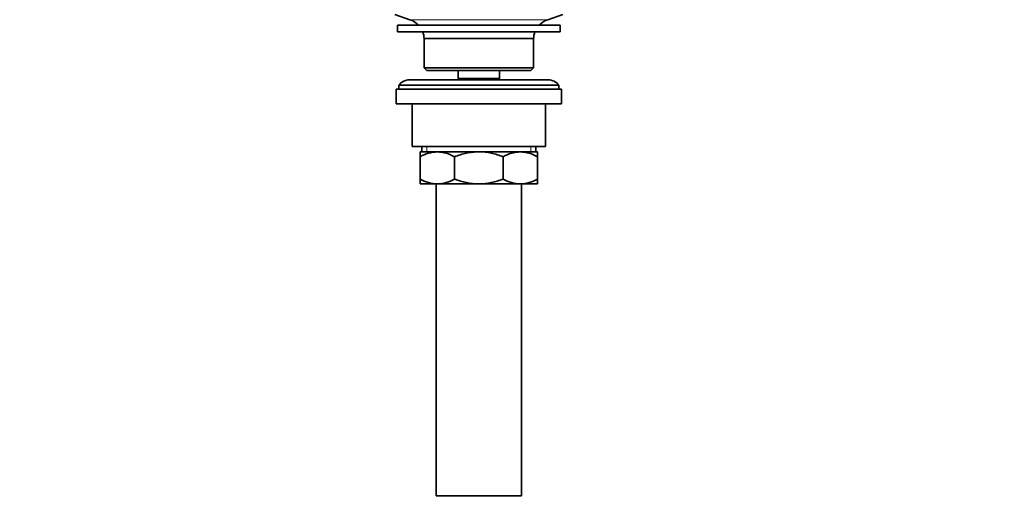
# Model space of a CAD drawing. Units: millimetres. Extents: x 0 to 1478, y 0 to 1758.
# Drawn here: x 1109 to 1478, y 862 to 1044 of the extents above; entities that cross this region are included whole.
import ezdxf
from ezdxf import colors
from ezdxf.entities.mleader import LeaderData, LeaderLine
from ezdxf.math import Vec2, Vec3

# ---------------------------------------------------------------- set-up
doc = ezdxf.new("R2010")
doc.units = ezdxf.units.MM
doc.layers.add('DV4_Défaut', color=7, linetype='Continuous')
doc.layers.add('Défaut', color=7, linetype='Continuous')

# ---------------------------------------------------------------- blocks, each defined once
blk = doc.blocks.new('_DOT')
at = {"color": 0}
blk.add_line((0, 0), (-1, 0), dxfattribs=at)
at = {"color": 0, "const_width": 0.333}
blk.add_lwpolyline([(-0.1665, 0, 1), (0.1665, 0, 1)], format="xyb", close=True, dxfattribs=at)
blk = doc.blocks.new('SE3')
at = {"layer": 'DV4_Défaut', "color": 7, "linetype": 'Continuous', "lineweight": 35}
for p, q in [((1249.5, 1046.4), (1255.19, 1044.47)), ((1306.82, 1044.47), (1312.5, 1046.4)), ((1250.5, 1042.4), (1311.5, 1042.4)), ((1250.5, 1042.4), (1250.5, 1039.9)), ((1311.5, 1039.9), (1311.5, 1042.4)), ((1250.5, 1039.9), (1311.5, 1039.9)), ((1260.5, 1037.4), (1301.5, 1037.4)), ((1260.5, 1037.4), (1260.5, 1026.4)), ((1301.5, 1026.4), (1301.5, 1037.4)), ((1260.5, 1026.4), (1301.5, 1026.4)), ((1260.5, 1026.4), (1261.5, 1025.4)), ((1300.5, 1025.4), (1301.5, 1026.4)), ((1261.5, 1025.4), (1300.5, 1025.4)), ((1273.25, 1025.4), (1273.25, 1022.4)), ((1273.25, 1022.4), (1288.75, 1022.4)), ((1273.25, 1022.4), (1273.72, 1021.9)), ((1288.29, 1021.9), (1288.75, 1022.4)), ((1288.75, 1022.4), (1288.75, 1025.4)), ((1251, 1019.9), (1311, 1019.9)), ((1251, 1019.9), (1251, 1018.4)), ((1307, 1021.9), (1255, 1021.9)), ((1311, 1018.4), (1311, 1019.9)), ((1250, 1018.4), (1312, 1018.4)), ((1250, 1018.4), (1250, 1012.9)), ((1312, 1012.9), (1312, 1018.4)), ((1250, 1012.9), (1312, 1012.9)), ((1256, 1012.9), (1256, 996.9)), ((1306, 996.9), (1306, 1012.9)), ((1256, 996.9), (1306, 996.9)), ((1259.65, 996.9), (1259.65, 994.9)), ((1302.35, 994.9), (1302.35, 996.9)), ((1259, 994.9), (1265.45, 994.9)), ((1259, 993.09), (1259, 994.9)), ((1259, 984.72), (1259, 993.09)), ((1265.45, 994.9), (1281, 994.9)), ((1271.89, 984.72), (1271.89, 993.09)), ((1281, 994.9), (1296.56, 994.9)), ((1290.12, 984.72), (1290.12, 993.09)), ((1296.56, 994.9), (1303, 994.9)), ((1303, 994.9), (1303, 993.09)), ((1303, 984.72), (1303, 993.09)), ((1259, 982.9), (1259, 984.72)), ((1259, 982.9), (1265.45, 982.9)), ((1265, 982.9), (1265, 865.9)), ((1265.45, 982.9), (1281, 982.9)), ((1281, 982.9), (1296.56, 982.9)), ((1296.56, 982.9), (1303, 982.9)), ((1297, 865.9), (1297, 982.9)), ((1303, 984.72), (1303, 982.9)), ((1265, 865.9), (1297, 865.9))]:
    blk.add_line(p, q, dxfattribs=at)
at = {"layer": 'DV4_Défaut', "color": 7, "linetype": 'Continuous', "lineweight": 18}
for p, q in [((1255.19, 1044.47), (1306.82, 1044.47)), ((1261.53, 996.9), (1261.53, 994.9)), ((1300.48, 996.9), (1300.48, 994.9))]:
    blk.add_line(p, q, dxfattribs=at)
at = {"layer": 'DV4_Défaut', "color": 7, "linetype": 'Continuous', "lineweight": 35}
for centre, radius, start, end in [((1252.66, 1037.04), 7.85, 43.0992, 71.2375), ((1309.35, 1037.04), 7.85, 108.7625, 136.9008), ((1252.66, 1037.04), 7.85, 2.6706, 21.4032), ((1309.35, 1037.04), 7.85, 158.5968, 177.3294), ((1255, 1016.9), 5, 90, 143.1301), ((1307, 1016.9), 5, 36.8699, 90), ((1265.76, 981.45), 13.46, 91.3148, 120.1082), ((1265.2, 981.65), 13.25, 59.6607, 88.9163), ((1296.87, 981.45), 13.46, 91.3148, 120.1082), ((1296.31, 981.65), 13.25, 59.6607, 88.9163), ((1265.7, 996.16), 13.25, 239.6607, 268.9163), ((1265.14, 996.36), 13.46, 271.3148, 300.1082), ((1296.81, 996.16), 13.25, 239.6607, 268.9163), ((1296.25, 996.36), 13.46, 271.3148, 300.1082)]:
    blk.add_arc(centre, radius, start, end, dxfattribs=at)
for points, knots in [([(1281, 994.9), (1280.61, 994.9), (1280.22, 994.89), (1279.44, 994.85), (1279.05, 994.82), (1277.89, 994.7), (1277.13, 994.58), (1275.61, 994.26), (1274.85, 994.07), (1273.36, 993.62), (1272.62, 993.37), (1271.89, 993.09)], [0, 0, 0, 0, 0.125, 0.125, 0.25, 0.25, 0.5, 0.5, 0.75, 0.75, 1, 1, 1, 1]), ([(1290.12, 993.09), (1289.39, 993.37), (1288.65, 993.63), (1287.15, 994.07), (1286.39, 994.27), (1284.11, 994.74), (1282.57, 994.9), (1281, 994.9)], [0, 0, 0, 0, 0.25, 0.25, 0.5, 0.5, 1, 1, 1, 1]), ([(1271.89, 984.72), (1272.62, 984.44), (1273.36, 984.19), (1274.85, 983.74), (1275.61, 983.55), (1277.13, 983.23), (1277.89, 983.11), (1279.05, 982.99), (1279.44, 982.96), (1280.22, 982.92), (1280.61, 982.9), (1281, 982.9)], [0, 0, 0, 0, 0.25, 0.25, 0.5, 0.5, 0.75, 0.75, 0.875, 0.875, 1, 1, 1, 1]), ([(1281, 982.9), (1282.57, 982.9), (1284.11, 983.07), (1286.39, 983.54), (1287.15, 983.73), (1288.65, 984.18), (1289.39, 984.44), (1290.12, 984.72)], [0, 0, 0, 0, 0.5, 0.5, 0.75, 0.75, 1, 1, 1, 1])]:
    blk.add_open_spline(points, degree=3, knots=knots, dxfattribs=at)

msp = doc.modelspace()

# ---------------------------------------------------------------- block references
at = {"layer": 'Défaut'}
msp.add_blockref('SE3', (0, 0), dxfattribs=at)

# ---------------------------------------------------------------- leaders
at = {"layer": 'Défaut', "color": 7, "linetype": 'Continuous', "lineweight": 18}
ml = msp.add_multileader_mtext('Standard', dxfattribs=at)
ml.set_content('{\\pxsm0.9;\\fSolid Edge ISO|b1||i0||c0|p34;\\W1.;09/03/2020\\P}', color=256)
ml.set_leader_properties()
ml.set_arrow_properties(name='DOT')
ml.build(insert=Vec2(0, 0))
ml.multileader.update_dxf_attribs({"leader_type": 0, "dogleg_length": 0, "arrow_head_size": 12})
ctx = ml.context
ctx.base_point, ctx.char_height, ctx.arrow_head_size, ctx.landing_gap_size = Vec3(1390.41, 1750.71), 12, 12, 4.2
notes = []
notes.append((ctx, [(0, (0, 0, 0), (0, 0), (1, 0), 1, [])]))
ctx.mtext.insert = Vec3(1392.41, 1756.83)
for ctx, leaders in notes:
    for number, flags, end, landing, length, lines in leaders:
        leader = LeaderData()
        leader.index, (leader.has_last_leader_line, leader.has_dogleg_vector, leader.attachment_direction) = number, flags
        leader.last_leader_point, leader.dogleg_vector, leader.dogleg_length = Vec3(end), Vec3(landing), length
        for number, points, colour, breaks in lines:
            line = LeaderLine()
            line.index, line.vertices, line.color, line.breaks = number, Vec3.list(points), colors.encode_raw_color(colour), breaks
            leader.lines.append(line)
        ctx.leaders.append(leader)

doc.saveas('drawing.dxf')
